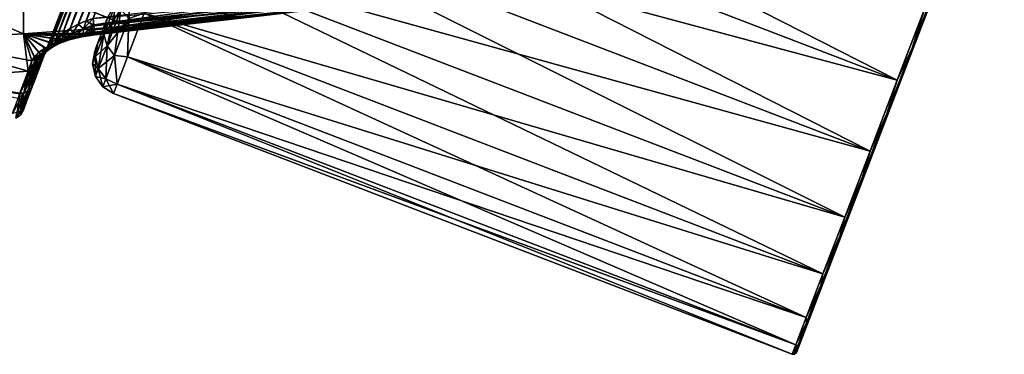
# Model space of a CAD drawing. Units: millimetres. Extents: x -36 to 108, y -2 to 132.
# Drawn here: x 78 to 108, y 64 to 75 of the extents above; entities that cross this region are included whole.
import ezdxf

# ---------------------------------------------------------------- set-up
doc = ezdxf.new("R2010")
doc.units = ezdxf.units.MM
doc.header["$LTSCALE"] = 33.374815
for name, color, linetype in [('10', 7, 'CONTINUOUS'), ('11', 7, 'CONTINUOUS'), ('12', 7, 'CONTINUOUS'), ('15', 7, 'CONTINUOUS'), ('22', 7, 'CONTINUOUS'), ('28', 7, 'CONTINUOUS'), ('33', 7, 'CONTINUOUS'), ('40', 7, 'CONTINUOUS'), ('42', 7, 'CONTINUOUS'), ('46', 7, 'CONTINUOUS'), ('51', 7, 'CONTINUOUS'), ('53', 7, 'CONTINUOUS'), ('54', 7, 'CONTINUOUS'), ('55', 7, 'CONTINUOUS'), ('6', 7, 'CONTINUOUS'), ('7', 7, 'CONTINUOUS'), ('8', 7, 'CONTINUOUS'), ('9', 7, 'CONTINUOUS')]:
    doc.layers.add(name, color=color, linetype=linetype)

msp = doc.modelspace()

# ---------------------------------------------------------------- linework, layer by layer
at = {"layer": '10', "linetype": 'Continuous'}
for points in [[(101.398, 64.499), (101.507, 64.783, -2.31), (107.777, 81.117), (101.398, 64.499)], [(101.398, 64.499), (107.777, 81.117), (107.667, 80.832, 2.31), (101.398, 64.499)], [(101.507, 64.783, -2.31), (107.748, 81.043, -1.177), (107.777, 81.117), (101.507, 64.783, -2.31)], [(101.507, 64.783, -2.31), (107.666, 80.83, -2.318), (107.748, 81.043, -1.177), (101.507, 64.783, -2.31)], [(101.398, 64.499), (107.667, 80.832, 2.31), (101.426, 64.572, 1.177), (101.398, 64.499)], [(107.667, 80.832, 2.31), (101.508, 64.786, 2.318), (101.426, 64.572, 1.177), (107.667, 80.832, 2.31)], [(101.507, 64.783, -2.31), (101.826, 65.616, -4.457), (107.666, 80.83, -2.318), (101.507, 64.783, -2.31)], [(107.667, 80.832, 2.31), (107.348, 79.999, 4.457), (101.508, 64.786, 2.318), (107.667, 80.832, 2.31)], [(101.826, 65.616, -4.457), (107.529, 80.473, -3.433), (107.666, 80.83, -2.318), (101.826, 65.616, -4.457)], [(101.826, 65.616, -4.457), (107.342, 79.985, -4.483), (107.529, 80.473, -3.433), (101.826, 65.616, -4.457)], [(107.348, 79.999, 4.457), (101.645, 65.143, 3.433), (101.508, 64.786, 2.318), (107.348, 79.999, 4.457)], [(107.348, 79.999, 4.457), (101.832, 65.63, 4.483), (101.645, 65.143, 3.433), (107.348, 79.999, 4.457)], [(101.826, 65.616, -4.457), (102.332, 66.933, -6.294), (107.342, 79.985, -4.483), (101.826, 65.616, -4.457)], [(107.348, 79.999, 4.457), (106.842, 78.682, 6.294), (101.832, 65.63, 4.483), (107.348, 79.999, 4.457)], [(102.332, 66.933, -6.294), (107.105, 79.368, -5.46), (107.342, 79.985, -4.483), (102.332, 66.933, -6.294)], [(102.332, 66.933, -6.294), (106.829, 78.647, -6.331), (107.105, 79.368, -5.46), (102.332, 66.933, -6.294)], [(106.842, 78.682, 6.294), (102.069, 66.247, 5.46), (101.832, 65.63, 4.483), (106.842, 78.682, 6.294)], [(106.842, 78.682, 6.294), (102.345, 66.968, 6.331), (102.069, 66.247, 5.46), (106.842, 78.682, 6.294)], [(102.332, 66.933, -6.294), (102.987, 68.639, -7.698), (106.829, 78.647, -6.331), (102.332, 66.933, -6.294)], [(106.842, 78.682, 6.294), (106.187, 76.977, 7.698), (102.345, 66.968, 6.331), (106.842, 78.682, 6.294)], [(102.987, 68.639, -7.698), (106.167, 76.924, -7.731), (106.829, 78.647, -6.331), (102.987, 68.639, -7.698)], [(106.187, 76.977, 7.698), (103.007, 68.692, 7.731), (102.345, 66.968, 6.331), (106.187, 76.977, 7.698)], [(102.987, 68.639, -7.698), (103.753, 70.635, -8.59), (106.167, 76.924, -7.731), (102.987, 68.639, -7.698)], [(106.187, 76.977, 7.698), (105.421, 74.98, 8.59), (103.007, 68.692, 7.731), (106.187, 76.977, 7.698)], [(103.753, 70.635, -8.59), (105.398, 74.921, -8.607), (106.167, 76.924, -7.731), (103.753, 70.635, -8.59)], [(105.421, 74.98, 8.59), (103.776, 70.694, 8.607), (103.007, 68.692, 7.731), (105.421, 74.98, 8.59)], [(103.753, 70.635, -8.59), (104.576, 72.778, -8.899), (105.398, 74.921, -8.607), (103.753, 70.635, -8.59)], [(105.421, 74.98, 8.59), (104.598, 72.837, 8.899), (103.776, 70.694, 8.607), (105.421, 74.98, 8.59)]]:
    msp.add_3dface(points, dxfattribs=at)
at = {"layer": '11', "linetype": 'Continuous'}
for points in [[(80.152, 74.237, 3.896), (80.679, 75.004, 5.774), (80.564, 75.308, 5.559), (80.152, 74.237, 3.896)], [(80.152, 74.237, 3.896), (80.564, 75.308, 5.559), (80.261, 74.733, 4.014), (80.152, 74.237, 3.896)], [(80.252, 73.891, 4.047), (80.679, 75.004, 5.774), (80.152, 74.237, 3.896), (80.252, 73.891, 4.047)], [(80.252, 73.891, 4.047), (80.924, 74.736, 5.918), (80.679, 75.004, 5.774), (80.252, 73.891, 4.047)], [(79.973, 73.983, 2.083), (80.152, 74.237, 3.896), (80.261, 74.733, 4.014), (79.973, 73.983, 2.083)], [(80.486, 73.595, 4.147), (80.924, 74.736, 5.918), (80.252, 73.891, 4.047), (80.486, 73.595, 4.147)], [(80.486, 73.595, 4.147), (80.882, 73.559, 4.5), (80.924, 74.736, 5.918), (80.486, 73.595, 4.147)], [(80.882, 73.559, 4.5), (81.394, 74.894, 6.364), (80.924, 74.736, 5.918), (80.882, 73.559, 4.5)], [(79.896, 73.568, 2.006), (80.252, 73.891, 4.047), (80.152, 74.237, 3.896), (79.896, 73.568, 2.006)], [(79.896, 73.568, 2.006), (80.152, 74.237, 3.896), (79.973, 73.983, 2.083), (79.896, 73.568, 2.006)], [(79.874, 73.725), (79.808, 73.34), (79.896, 73.568, 2.006), (79.874, 73.725)], [(79.874, 73.725), (79.896, 73.568, 2.006), (79.899, 73.79, 1.052), (79.874, 73.725)], [(79.899, 73.79, 1.052), (79.896, 73.568, 2.006), (79.973, 73.983, 2.083), (79.899, 73.79, 1.052)], [(79.985, 73.196, 2.084), (80.252, 73.891, 4.047), (79.896, 73.568, 2.006), (79.985, 73.196, 2.084)], [(79.985, 73.196, 2.084), (80.486, 73.595, 4.147), (80.252, 73.891, 4.047), (79.985, 73.196, 2.084)], [(79.808, 73.34), (79.985, 73.196, 2.084), (79.896, 73.568, 2.006), (79.808, 73.34)], [(80.213, 72.883, 2.136), (80.486, 73.595, 4.147), (79.985, 73.196, 2.084), (80.213, 72.883, 2.136)], [(80.213, 72.883, 2.136), (80.559, 72.719, 2.329), (80.486, 73.595, 4.147), (80.213, 72.883, 2.136)], [(80.559, 72.719, 2.329), (80.882, 73.559, 4.5), (80.486, 73.595, 4.147), (80.559, 72.719, 2.329)], [(79.808, 73.34), (79.895, 72.959), (79.985, 73.196, 2.084), (79.808, 73.34)], [(79.895, 72.959), (80.213, 72.883, 2.136), (79.985, 73.196, 2.084), (79.895, 72.959)], [(79.895, 72.959), (80.12, 72.641), (80.213, 72.883, 2.136), (79.895, 72.959)], [(80.12, 72.641), (80.559, 72.719, 2.329), (80.213, 72.883, 2.136), (80.12, 72.641)], [(80.12, 72.641), (80.45, 72.433), (80.559, 72.719, 2.329), (80.12, 72.641)]]:
    msp.add_3dface(points, dxfattribs=at)
at = {"layer": '12', "linetype": 'Continuous'}
for points in [[(104.494, 72.844, 9), (83.675, 80.835, 9), (82.84, 78.66, 8.693), (104.494, 72.844, 9)], [(104.494, 72.844, 9), (105.329, 75.018, 8.693), (83.675, 80.835, 9), (104.494, 72.844, 9)], [(103.659, 70.669, 8.693), (82.84, 78.66, 8.693), (82.062, 76.634, 7.794), (103.659, 70.669, 8.693)], [(103.659, 70.669, 8.693), (104.494, 72.844, 9), (82.84, 78.66, 8.693), (103.659, 70.669, 8.693)], [(102.881, 68.642, 7.794), (82.062, 76.634, 7.794), (81.394, 74.894, 6.364), (102.881, 68.642, 7.794)], [(102.881, 68.642, 7.794), (103.659, 70.669, 8.693), (82.062, 76.634, 7.794), (102.881, 68.642, 7.794)], [(102.213, 66.902, 6.364), (81.394, 74.894, 6.364), (80.882, 73.559, 4.5), (102.213, 66.902, 6.364)], [(102.213, 66.902, 6.364), (102.881, 68.642, 7.794), (81.394, 74.894, 6.364), (102.213, 66.902, 6.364)], [(101.701, 65.567, 4.5), (80.882, 73.559, 4.5), (80.559, 72.719, 2.329), (101.701, 65.567, 4.5)], [(101.701, 65.567, 4.5), (102.213, 66.902, 6.364), (80.882, 73.559, 4.5), (101.701, 65.567, 4.5)], [(80.45, 72.433), (101.378, 64.728, 2.329), (80.559, 72.719, 2.329), (80.45, 72.433)], [(101.378, 64.728, 2.329), (101.701, 65.567, 4.5), (80.559, 72.719, 2.329), (101.378, 64.728, 2.329)], [(80.45, 72.433), (101.268, 64.441), (101.378, 64.728, 2.329), (80.45, 72.433)]]:
    msp.add_3dface(points, dxfattribs=at)
at = {"layer": '15', "linetype": 'Continuous'}
for points in [[(79.611, 74.659, 9.983), (79.526, 74.412, 10.04), (79.371, 74.558, 9.93), (79.611, 74.659, 9.983)], [(79.849, 74.542, 10.038), (79.526, 74.412, 10.04), (79.832, 74.731, 10), (79.849, 74.542, 10.038)], [(79.832, 74.731, 10), (79.526, 74.412, 10.04), (79.611, 74.659, 9.983), (79.832, 74.731, 10)], [(79.126, 74.429, 9.835), (78.9, 74.128, 9.81), (78.893, 74.278, 9.7), (79.126, 74.429, 9.835)], [(79.202, 74.283, 9.957), (78.9, 74.128, 9.81), (79.126, 74.429, 9.835), (79.202, 74.283, 9.957)], [(79.371, 74.558, 9.93), (79.202, 74.283, 9.957), (79.126, 74.429, 9.835), (79.371, 74.558, 9.93)], [(79.202, 74.283, 9.957), (79.526, 74.412, 10.04), (79.167, 74.136, 10.126), (79.202, 74.283, 9.957)], [(79.167, 74.136, 10.126), (79.526, 74.412, 10.04), (79.518, 74.241, 10.219), (79.167, 74.136, 10.126)], [(79.526, 74.412, 10.04), (79.202, 74.283, 9.957), (79.371, 74.558, 9.93), (79.526, 74.412, 10.04)], [(79.518, 74.241, 10.219), (79.87, 74.31, 10.233), (79.476, 74.174, 10.453), (79.518, 74.241, 10.219)], [(79.476, 74.174, 10.453), (79.87, 74.31, 10.233), (79.874, 74.274, 10.302), (79.476, 74.174, 10.453)], [(79.526, 74.412, 10.04), (79.853, 74.505, 10.054), (79.518, 74.241, 10.219), (79.526, 74.412, 10.04)], [(79.518, 74.241, 10.219), (79.853, 74.505, 10.054), (79.864, 74.384, 10.141), (79.518, 74.241, 10.219)], [(79.87, 74.31, 10.233), (79.518, 74.241, 10.219), (79.864, 74.384, 10.141), (79.87, 74.31, 10.233)], [(79.853, 74.505, 10.054), (79.526, 74.412, 10.04), (79.849, 74.542, 10.038), (79.853, 74.505, 10.054)], [(78.559, 73.847, 9.731), (78.841, 74.002, 9.96), (78.439, 73.791, 9.86), (78.559, 73.847, 9.731)], [(78.439, 73.791, 9.86), (78.841, 74.002, 9.96), (78.737, 73.944, 10.128), (78.439, 73.791, 9.86)], [(78.692, 74.119, 9.535), (78.638, 73.957, 9.607), (78.537, 73.966, 9.355), (78.692, 74.119, 9.535)], [(78.638, 73.957, 9.607), (78.9, 74.128, 9.81), (78.559, 73.847, 9.731), (78.638, 73.957, 9.607)], [(78.559, 73.847, 9.731), (78.9, 74.128, 9.81), (78.841, 74.002, 9.96), (78.559, 73.847, 9.731)], [(78.605, 73.956, 10.263), (78.737, 73.944, 10.128), (78.898, 74.073, 10.459), (78.605, 73.956, 10.263)], [(78.9, 74.128, 9.81), (78.638, 73.957, 9.607), (78.893, 74.278, 9.7), (78.9, 74.128, 9.81)], [(78.893, 74.278, 9.7), (78.638, 73.957, 9.607), (78.692, 74.119, 9.535), (78.893, 74.278, 9.7)], [(78.841, 74.002, 9.96), (79.167, 74.136, 10.126), (78.737, 73.944, 10.128), (78.841, 74.002, 9.96)], [(78.737, 73.944, 10.128), (79.167, 74.136, 10.126), (79.088, 74.075, 10.329), (78.737, 73.944, 10.128)], [(78.737, 73.944, 10.128), (79.088, 74.075, 10.329), (78.898, 74.073, 10.459), (78.737, 73.944, 10.128)], [(78.9, 74.128, 9.81), (79.202, 74.283, 9.957), (78.841, 74.002, 9.96), (78.9, 74.128, 9.81)], [(78.841, 74.002, 9.96), (79.202, 74.283, 9.957), (79.167, 74.136, 10.126), (78.841, 74.002, 9.96)], [(78.898, 74.073, 10.459), (79.088, 74.075, 10.329), (79.217, 74.169, 10.602), (78.898, 74.073, 10.459)], [(79.167, 74.136, 10.126), (79.518, 74.241, 10.219), (79.088, 74.075, 10.329), (79.167, 74.136, 10.126)], [(79.088, 74.075, 10.329), (79.518, 74.241, 10.219), (79.476, 74.174, 10.453), (79.088, 74.075, 10.329)], [(79.088, 74.075, 10.329), (79.476, 74.174, 10.453), (79.217, 74.169, 10.602), (79.088, 74.075, 10.329)], [(79.217, 74.169, 10.602), (79.476, 74.174, 10.453), (79.546, 74.239, 10.688), (79.217, 74.169, 10.602)], [(79.877, 74.233, 10.5), (79.476, 74.174, 10.453), (79.874, 74.274, 10.302), (79.877, 74.233, 10.5)], [(79.476, 74.174, 10.453), (79.877, 74.233, 10.5), (79.546, 74.239, 10.688), (79.476, 74.174, 10.453)], [(79.873, 74.282, 10.716), (79.546, 74.239, 10.688), (79.876, 74.245, 10.61), (79.873, 74.282, 10.716)], [(79.876, 74.245, 10.61), (79.546, 74.239, 10.688), (79.877, 74.233, 10.5), (79.876, 74.245, 10.61)], [(78.157, 73.69, 9.759), (78.439, 73.791, 9.86), (78.354, 73.826, 10.026), (78.157, 73.69, 9.759)], [(78.212, 73.624, 9.532), (78.439, 73.791, 9.86), (78.157, 73.69, 9.759), (78.212, 73.624, 9.532)], [(78.276, 73.568, 9.076), (78.433, 73.778, 9.353), (78.207, 73.511, 9.111), (78.276, 73.568, 9.076)], [(78.207, 73.511, 9.111), (78.433, 73.778, 9.353), (78.339, 73.68, 9.444), (78.207, 73.511, 9.111)], [(78.339, 73.68, 9.444), (78.559, 73.847, 9.731), (78.212, 73.624, 9.532), (78.339, 73.68, 9.444)], [(78.212, 73.624, 9.532), (78.559, 73.847, 9.731), (78.439, 73.791, 9.86), (78.212, 73.624, 9.532)], [(78.305, 73.601, 9.058), (78.433, 73.778, 9.353), (78.276, 73.568, 9.076), (78.305, 73.601, 9.058)], [(78.305, 73.601, 9.058), (78.37, 73.713, 9), (78.432, 73.83, 9.174), (78.305, 73.601, 9.058)], [(78.433, 73.778, 9.353), (78.305, 73.601, 9.058), (78.432, 73.83, 9.174), (78.433, 73.778, 9.353)], [(78.433, 73.778, 9.353), (78.638, 73.957, 9.607), (78.339, 73.68, 9.444), (78.433, 73.778, 9.353)], [(78.339, 73.68, 9.444), (78.638, 73.957, 9.607), (78.559, 73.847, 9.731), (78.339, 73.68, 9.444)], [(78.354, 73.826, 10.026), (78.737, 73.944, 10.128), (78.605, 73.956, 10.263), (78.354, 73.826, 10.026)], [(78.439, 73.791, 9.86), (78.737, 73.944, 10.128), (78.354, 73.826, 10.026), (78.439, 73.791, 9.86)], [(78.537, 73.966, 9.355), (78.433, 73.778, 9.353), (78.432, 73.83, 9.174), (78.537, 73.966, 9.355)], [(78.638, 73.957, 9.607), (78.433, 73.778, 9.353), (78.537, 73.966, 9.355), (78.638, 73.957, 9.607)], [(78.082, 73.453, 9.156), (78.212, 73.624, 9.532), (77.945, 73.431, 9.187), (78.082, 73.453, 9.156)], [(77.945, 73.431, 9.187), (78.212, 73.624, 9.532), (78.02, 73.556, 9.475), (77.945, 73.431, 9.187)], [(78.02, 73.556, 9.475), (78.212, 73.624, 9.532), (78.157, 73.69, 9.759), (78.02, 73.556, 9.475)], [(78.129, 73.47, 9.141), (78.339, 73.68, 9.444), (78.082, 73.453, 9.156), (78.129, 73.47, 9.141)], [(78.082, 73.453, 9.156), (78.339, 73.68, 9.444), (78.212, 73.624, 9.532), (78.082, 73.453, 9.156)], [(78.207, 73.511, 9.111), (78.339, 73.68, 9.444), (78.129, 73.47, 9.141), (78.207, 73.511, 9.111)]]:
    msp.add_3dface(points, dxfattribs=at)
at = {"layer": '22', "linetype": 'Continuous'}
for points in [[(79.849, 74.542, 10.038), (79.832, 74.731, 10), (86.914, 75.365, 10.032), (79.849, 74.542, 10.038)], [(86.939, 75.197, 10.139), (79.849, 74.542, 10.038), (86.914, 75.365, 10.032), (86.939, 75.197, 10.139)], [(79.853, 74.505, 10.054), (79.849, 74.542, 10.038), (86.939, 75.197, 10.139), (79.853, 74.505, 10.054)], [(79.864, 74.384, 10.141), (79.853, 74.505, 10.054), (86.939, 75.197, 10.139), (79.864, 74.384, 10.141)], [(79.87, 74.31, 10.233), (79.864, 74.384, 10.141), (86.939, 75.197, 10.139), (79.87, 74.31, 10.233)], [(86.955, 75.081, 10.312), (79.87, 74.31, 10.233), (86.939, 75.197, 10.139), (86.955, 75.081, 10.312)], [(79.874, 74.274, 10.302), (79.87, 74.31, 10.233), (86.955, 75.081, 10.312), (79.874, 74.274, 10.302)], [(79.877, 74.233, 10.5), (79.874, 74.274, 10.302), (86.955, 75.081, 10.312), (79.877, 74.233, 10.5)], [(84.723, 74.786, 10.696), (79.876, 74.245, 10.61), (86.991, 75.084, 10.684), (84.723, 74.786, 10.696)], [(86.991, 75.084, 10.684), (79.876, 74.245, 10.61), (86.961, 75.044, 10.509), (86.991, 75.084, 10.684)], [(79.876, 74.245, 10.61), (79.877, 74.233, 10.5), (86.961, 75.044, 10.509), (79.876, 74.245, 10.61)], [(86.961, 75.044, 10.509), (79.877, 74.233, 10.5), (86.955, 75.081, 10.312), (86.961, 75.044, 10.509)], [(82.352, 74.52, 10.707), (79.876, 74.245, 10.61), (84.723, 74.786, 10.696), (82.352, 74.52, 10.707)], [(79.873, 74.282, 10.716), (79.876, 74.245, 10.61), (82.352, 74.52, 10.707), (79.873, 74.282, 10.716)]]:
    msp.add_3dface(points, dxfattribs=at)
at = {"layer": '28', "linetype": 'Continuous'}
for points in [[(78.37, 73.713, -9), (78.432, 73.83, -9.174), (81.434, 81.695, -9), (78.37, 73.713, -9)], [(78.432, 73.83, -9.174), (78.537, 73.966, -9.355), (81.434, 81.695, -9), (78.432, 73.83, -9.174)], [(81.434, 81.695, -9), (78.537, 73.966, -9.355), (81.505, 81.668, -9.383), (81.434, 81.695, -9)], [(78.537, 73.966, -9.355), (78.692, 74.119, -9.535), (81.505, 81.668, -9.383), (78.537, 73.966, -9.355)], [(78.692, 74.119, -9.535), (78.893, 74.278, -9.7), (81.505, 81.668, -9.383), (78.692, 74.119, -9.535)], [(81.505, 81.668, -9.383), (78.893, 74.278, -9.7), (81.708, 81.59, -9.707), (81.505, 81.668, -9.383)], [(78.893, 74.278, -9.7), (79.126, 74.428, -9.835), (81.708, 81.59, -9.707), (78.893, 74.278, -9.7)], [(81.708, 81.59, -9.707), (79.126, 74.428, -9.835), (82.011, 81.474, -9.924), (81.708, 81.59, -9.707)], [(79.126, 74.428, -9.835), (79.371, 74.558, -9.93), (82.011, 81.474, -9.924), (79.126, 74.428, -9.835)], [(79.371, 74.558, -9.93), (79.611, 74.659, -9.983), (82.011, 81.474, -9.924), (79.371, 74.558, -9.93)], [(79.611, 74.659, -9.983), (79.832, 74.731, -10), (82.011, 81.474, -9.924), (79.611, 74.659, -9.983)]]:
    msp.add_3dface(points, dxfattribs=at)
at = {"layer": '33', "linetype": 'Continuous'}
for points in [[(77.926, 72.609, -6.144), (78.37, 73.713, -9), (77.997, 72.74, -6.165), (77.926, 72.609, -6.144)], [(78.37, 73.713, -9), (77.926, 72.609, -6.144), (78.306, 73.601, -9.058), (78.37, 73.713, -9)], [(77.705, 72.449, -6.209), (77.574, 72.421, -6.231), (78.081, 73.452, -9.156), (77.705, 72.449, -6.209)], [(78.081, 73.452, -9.156), (77.574, 72.421, -6.231), (77.582, 72.444, -6.317), (78.081, 73.452, -9.156)], [(77.831, 73.123, -8.416), (78.081, 73.452, -9.156), (77.582, 72.444, -6.317), (77.831, 73.123, -8.416)], [(77.828, 72.513, -6.18), (77.705, 72.449, -6.209), (78.207, 73.511, -9.111), (77.828, 72.513, -6.18)], [(78.207, 73.511, -9.111), (77.705, 72.449, -6.209), (78.129, 73.469, -9.141), (78.207, 73.511, -9.111)], [(78.129, 73.469, -9.141), (77.705, 72.449, -6.209), (78.081, 73.452, -9.156), (78.129, 73.469, -9.141)], [(77.926, 72.609, -6.144), (77.828, 72.513, -6.18), (78.276, 73.568, -9.076), (77.926, 72.609, -6.144)], [(78.276, 73.568, -9.076), (77.828, 72.513, -6.18), (78.207, 73.511, -9.111), (78.276, 73.568, -9.076)], [(77.945, 73.431, -9.187), (78.081, 73.452, -9.156), (77.831, 73.123, -8.416), (77.945, 73.431, -9.187)], [(78.306, 73.601, -9.058), (77.926, 72.609, -6.144), (78.276, 73.568, -9.076), (78.306, 73.601, -9.058)], [(77.602, 71.917, -3.115), (77.482, 71.849, -3.13), (77.828, 72.513, -6.18), (77.602, 71.917, -3.115)], [(77.828, 72.513, -6.18), (77.482, 71.849, -3.13), (77.705, 72.449, -6.209), (77.828, 72.513, -6.18)], [(77.699, 72.015, -3.098), (77.602, 71.917, -3.115), (77.926, 72.609, -6.144), (77.699, 72.015, -3.098)], [(77.926, 72.609, -6.144), (77.602, 71.917, -3.115), (77.828, 72.513, -6.18), (77.926, 72.609, -6.144)], [(77.766, 72.14, -3.145), (77.699, 72.015, -3.098), (77.99, 72.724, -6.106), (77.766, 72.14, -3.145)], [(77.99, 72.724, -6.106), (77.699, 72.015, -3.098), (77.926, 72.609, -6.144), (77.99, 72.724, -6.106)], [(77.99, 72.724, -6.106), (77.926, 72.609, -6.144), (77.997, 72.74, -6.165), (77.99, 72.724, -6.106)], [(77.482, 71.849, -3.13), (77.352, 71.817, -3.142), (77.705, 72.449, -6.209), (77.482, 71.849, -3.13)], [(77.705, 72.449, -6.209), (77.352, 71.817, -3.142), (77.356, 71.829, -3.235), (77.705, 72.449, -6.209)], [(77.523, 72.283, -5.688), (77.705, 72.449, -6.209), (77.356, 71.829, -3.235), (77.523, 72.283, -5.688)], [(77.574, 72.421, -6.231), (77.705, 72.449, -6.209), (77.523, 72.283, -5.688), (77.574, 72.421, -6.231)], [(77.482, 71.849, -3.13), (77.602, 71.917, -3.115), (77.452, 71.673, 0), (77.482, 71.849, -3.13)], [(77.452, 71.673, 0), (77.602, 71.917, -3.115), (77.594, 71.783, 0), (77.452, 71.673, 0)], [(77.763, 72.132, -3.082), (77.689, 71.938), (77.594, 71.783, 0), (77.763, 72.132, -3.082)], [(77.699, 72.015, -3.098), (77.763, 72.132, -3.082), (77.594, 71.783, 0), (77.699, 72.015, -3.098)], [(77.602, 71.917, -3.115), (77.699, 72.015, -3.098), (77.594, 71.783, 0), (77.602, 71.917, -3.115)], [(77.763, 72.132, -3.082), (77.699, 72.015, -3.098), (77.766, 72.14, -3.145), (77.763, 72.132, -3.082)]]:
    msp.add_3dface(points, dxfattribs=at)
at = {"layer": '40', "linetype": 'Continuous'}
for points in [[(77.693, 75.808, -13.621), (80.974, 75.959, -13.516), (80.916, 74.497, -10.961), (77.693, 75.808, -13.621)], [(80.916, 74.497, -10.961), (80.974, 75.959, -13.516), (84.116, 74.787, -10.864), (80.916, 74.497, -10.961)], [(74.389, 75.683, -13.722), (77.693, 75.808, -13.621), (77.688, 74.267, -11.054), (74.389, 75.683, -13.722)], [(74.437, 74.086, -11.142), (74.389, 75.683, -13.722), (77.688, 74.267, -11.054), (74.437, 74.086, -11.142)], [(77.688, 74.267, -11.054), (77.693, 75.808, -13.621), (80.916, 74.497, -10.961), (77.688, 74.267, -11.054)], [(80.916, 74.497, -10.961), (84.116, 74.787, -10.864), (82.535, 74.539, -10.706), (80.916, 74.497, -10.961)], [(82.535, 74.539, -10.706), (84.116, 74.787, -10.864), (85.072, 74.829, -10.694), (82.535, 74.539, -10.706)], [(77.688, 74.267, -11.054), (80.916, 74.497, -10.961), (79.555, 74.241, -10.69), (77.688, 74.267, -11.054)], [(79.555, 74.241, -10.69), (80.916, 74.497, -10.961), (79.873, 74.282, -10.716), (79.555, 74.241, -10.69)], [(79.873, 74.282, -10.716), (80.916, 74.497, -10.961), (82.535, 74.539, -10.706), (79.873, 74.282, -10.716)], [(77.831, 73.123, -8.416), (74.437, 74.086, -11.142), (77.688, 74.267, -11.054), (77.831, 73.123, -8.416)], [(74.437, 74.086, -11.142), (77.831, 73.123, -8.416), (74.631, 72.88, -8.475), (74.437, 74.086, -11.142)], [(77.945, 73.431, -9.187), (77.831, 73.123, -8.416), (77.688, 74.267, -11.054), (77.945, 73.431, -9.187)], [(77.945, 73.431, -9.187), (77.688, 74.267, -11.054), (78.023, 73.56, -9.483), (77.945, 73.431, -9.187)], [(78.023, 73.56, -9.483), (77.688, 74.267, -11.054), (78.165, 73.696, -9.771), (78.023, 73.56, -9.483)], [(78.165, 73.696, -9.771), (77.688, 74.267, -11.054), (78.366, 73.833, -10.039), (78.165, 73.696, -9.771)], [(78.366, 73.833, -10.039), (77.688, 74.267, -11.054), (78.62, 73.963, -10.275), (78.366, 73.833, -10.039)], [(78.62, 73.963, -10.275), (77.688, 74.267, -11.054), (78.914, 74.078, -10.467), (78.62, 73.963, -10.275)], [(78.914, 74.078, -10.467), (77.688, 74.267, -11.054), (79.231, 74.172, -10.607), (78.914, 74.078, -10.467)], [(79.231, 74.172, -10.607), (77.688, 74.267, -11.054), (79.555, 74.241, -10.69), (79.231, 74.172, -10.607)], [(77.831, 73.123, -8.416), (77.582, 72.444, -6.317), (74.631, 72.88, -8.475), (77.831, 73.123, -8.416)], [(77.582, 72.444, -6.317), (77.523, 72.283, -5.688), (74.631, 72.88, -8.475), (77.582, 72.444, -6.317)], [(77.574, 72.421, -6.231), (77.523, 72.283, -5.688), (77.582, 72.444, -6.317), (77.574, 72.421, -6.231)]]:
    msp.add_3dface(points, dxfattribs=at)
at = {"layer": '42', "linetype": 'Continuous'}
for points in [[(78.37, 73.713, 9), (78.37, 73.713, -9), (81.434, 81.695, -9), (78.37, 73.713, 9)], [(78.37, 73.713, 9), (81.434, 81.695, -9), (81.434, 81.695, 9), (78.37, 73.713, 9)], [(78.37, 73.713, -9), (78.37, 73.713, 9), (77.997, 72.739, 6.165), (78.37, 73.713, -9)], [(77.997, 72.74, -6.165), (78.37, 73.713, -9), (77.997, 72.739, 6.165), (77.997, 72.74, -6.165)], [(77.766, 72.14, -3.145), (77.99, 72.724, -6.106), (77.766, 72.14, 3.145), (77.766, 72.14, -3.145)], [(77.766, 72.14, 3.145), (77.99, 72.724, -6.106), (77.99, 72.724, 6.106), (77.766, 72.14, 3.145)], [(77.99, 72.724, -6.106), (77.997, 72.74, -6.165), (77.99, 72.724, 6.106), (77.99, 72.724, -6.106)], [(77.99, 72.724, 6.106), (77.997, 72.74, -6.165), (77.997, 72.739, 6.165), (77.99, 72.724, 6.106)], [(77.689, 71.938), (77.763, 72.132, -3.082), (77.763, 72.132, 3.082), (77.689, 71.938)], [(77.763, 72.132, -3.082), (77.766, 72.14, -3.145), (77.763, 72.132, 3.082), (77.763, 72.132, -3.082)], [(77.763, 72.132, 3.082), (77.766, 72.14, -3.145), (77.766, 72.14, 3.145), (77.763, 72.132, 3.082)]]:
    msp.add_3dface(points, dxfattribs=at)
at = {"layer": '46', "linetype": 'Continuous'}
for points in [[(77.689, 75.807, 13.621), (80.917, 74.497, 10.961), (80.97, 75.959, 13.516), (77.689, 75.807, 13.621)], [(80.917, 74.497, 10.961), (84.117, 74.787, 10.864), (80.97, 75.959, 13.516), (80.917, 74.497, 10.961)], [(74.385, 75.682, 13.722), (77.689, 74.267, 11.054), (77.689, 75.807, 13.621), (74.385, 75.682, 13.722)], [(74.438, 74.086, 11.142), (77.689, 74.267, 11.054), (74.385, 75.682, 13.722), (74.438, 74.086, 11.142)], [(77.689, 74.267, 11.054), (80.917, 74.497, 10.961), (77.689, 75.807, 13.621), (77.689, 74.267, 11.054)], [(80.917, 74.497, 10.961), (82.352, 74.52, 10.707), (84.117, 74.787, 10.864), (80.917, 74.497, 10.961)], [(82.352, 74.52, 10.707), (84.723, 74.786, 10.696), (84.117, 74.787, 10.864), (82.352, 74.52, 10.707)], [(77.689, 74.267, 11.054), (79.873, 74.282, 10.716), (80.917, 74.497, 10.961), (77.689, 74.267, 11.054)], [(79.873, 74.282, 10.716), (82.352, 74.52, 10.707), (80.917, 74.497, 10.961), (79.873, 74.282, 10.716)], [(74.438, 74.086, 11.142), (77.945, 73.431, 9.187), (77.689, 74.267, 11.054), (74.438, 74.086, 11.142)], [(77.831, 73.123, 8.416), (77.945, 73.431, 9.187), (74.438, 74.086, 11.142), (77.831, 73.123, 8.416)], [(74.631, 72.88, 8.475), (77.831, 73.123, 8.416), (74.438, 74.086, 11.142), (74.631, 72.88, 8.475)], [(79.546, 74.239, 10.688), (79.873, 74.282, 10.716), (77.689, 74.267, 11.054), (79.546, 74.239, 10.688)], [(77.945, 73.431, 9.187), (78.02, 73.556, 9.475), (77.689, 74.267, 11.054), (77.945, 73.431, 9.187)], [(78.02, 73.556, 9.475), (78.157, 73.69, 9.759), (77.689, 74.267, 11.054), (78.02, 73.556, 9.475)], [(78.157, 73.69, 9.759), (78.354, 73.826, 10.026), (77.689, 74.267, 11.054), (78.157, 73.69, 9.759)], [(78.354, 73.826, 10.026), (78.605, 73.956, 10.263), (77.689, 74.267, 11.054), (78.354, 73.826, 10.026)], [(78.605, 73.956, 10.263), (78.898, 74.073, 10.459), (77.689, 74.267, 11.054), (78.605, 73.956, 10.263)], [(78.898, 74.073, 10.459), (79.217, 74.169, 10.602), (77.689, 74.267, 11.054), (78.898, 74.073, 10.459)], [(79.217, 74.169, 10.602), (79.546, 74.239, 10.688), (77.689, 74.267, 11.054), (79.217, 74.169, 10.602)], [(77.831, 73.123, 8.416), (74.631, 72.88, 8.475), (77.582, 72.444, 6.317), (77.831, 73.123, 8.416)], [(74.631, 72.88, 8.475), (77.574, 72.421, 6.231), (77.582, 72.444, 6.317), (74.631, 72.88, 8.475)]]:
    msp.add_3dface(points, dxfattribs=at)
at = {"layer": '51', "linetype": 'Continuous'}
for points in [[(79.611, 74.659, -9.983), (79.371, 74.558, -9.93), (79.526, 74.412, -10.04), (79.611, 74.659, -9.983)], [(79.853, 74.505, -10.055), (79.611, 74.659, -9.983), (79.526, 74.412, -10.04), (79.853, 74.505, -10.055)], [(79.832, 74.731, -10), (79.611, 74.659, -9.983), (79.849, 74.542, -10.037), (79.832, 74.731, -10)], [(79.849, 74.542, -10.037), (79.611, 74.659, -9.983), (79.853, 74.505, -10.055), (79.849, 74.542, -10.037)], [(79.126, 74.428, -9.835), (78.893, 74.278, -9.7), (78.9, 74.128, -9.81), (79.126, 74.428, -9.835)], [(79.202, 74.282, -9.957), (79.126, 74.428, -9.835), (78.9, 74.128, -9.81), (79.202, 74.282, -9.957)], [(79.371, 74.558, -9.93), (79.126, 74.428, -9.835), (79.202, 74.282, -9.957), (79.371, 74.558, -9.93)], [(79.526, 74.412, -10.04), (79.371, 74.558, -9.93), (79.202, 74.282, -9.957), (79.526, 74.412, -10.04)], [(79.526, 74.412, -10.04), (79.202, 74.282, -9.957), (79.518, 74.241, -10.219), (79.526, 74.412, -10.04)], [(79.87, 74.31, -10.233), (79.526, 74.412, -10.04), (79.518, 74.241, -10.219), (79.87, 74.31, -10.233)], [(79.87, 74.31, -10.233), (79.518, 74.241, -10.219), (79.874, 74.274, -10.302), (79.87, 74.31, -10.233)], [(79.853, 74.505, -10.055), (79.526, 74.412, -10.04), (79.864, 74.384, -10.142), (79.853, 74.505, -10.055)], [(79.864, 74.384, -10.142), (79.526, 74.412, -10.04), (79.87, 74.31, -10.233), (79.864, 74.384, -10.142)], [(78.692, 74.119, -9.535), (78.537, 73.966, -9.355), (78.638, 73.957, -9.607), (78.692, 74.119, -9.535)], [(78.841, 74.001, -9.961), (78.638, 73.957, -9.607), (78.558, 73.847, -9.731), (78.841, 74.001, -9.961)], [(78.841, 74.001, -9.961), (78.558, 73.847, -9.731), (78.737, 73.944, -10.128), (78.841, 74.001, -9.961)], [(78.62, 73.963, -10.275), (78.914, 74.078, -10.467), (78.737, 73.944, -10.128), (78.62, 73.963, -10.275)], [(78.9, 74.128, -9.81), (78.692, 74.119, -9.535), (78.638, 73.957, -9.607), (78.9, 74.128, -9.81)], [(78.9, 74.128, -9.81), (78.638, 73.957, -9.607), (78.841, 74.001, -9.961), (78.9, 74.128, -9.81)], [(78.893, 74.278, -9.7), (78.692, 74.119, -9.535), (78.9, 74.128, -9.81), (78.893, 74.278, -9.7)], [(78.914, 74.078, -10.467), (79.088, 74.075, -10.33), (78.737, 73.944, -10.128), (78.914, 74.078, -10.467)], [(79.088, 74.075, -10.33), (78.841, 74.001, -9.961), (78.737, 73.944, -10.128), (79.088, 74.075, -10.33)], [(79.167, 74.136, -10.126), (78.9, 74.128, -9.81), (78.841, 74.001, -9.961), (79.167, 74.136, -10.126)], [(79.167, 74.136, -10.126), (78.841, 74.001, -9.961), (79.088, 74.075, -10.33), (79.167, 74.136, -10.126)], [(79.202, 74.282, -9.957), (78.9, 74.128, -9.81), (79.167, 74.136, -10.126), (79.202, 74.282, -9.957)], [(78.914, 74.078, -10.467), (79.231, 74.172, -10.607), (79.088, 74.075, -10.33), (78.914, 74.078, -10.467)], [(79.231, 74.172, -10.607), (79.476, 74.174, -10.454), (79.088, 74.075, -10.33), (79.231, 74.172, -10.607)], [(79.476, 74.174, -10.454), (79.167, 74.136, -10.126), (79.088, 74.075, -10.33), (79.476, 74.174, -10.454)], [(79.518, 74.241, -10.219), (79.202, 74.282, -9.957), (79.167, 74.136, -10.126), (79.518, 74.241, -10.219)], [(79.518, 74.241, -10.219), (79.167, 74.136, -10.126), (79.476, 74.174, -10.454), (79.518, 74.241, -10.219)], [(79.231, 74.172, -10.607), (79.555, 74.241, -10.69), (79.476, 74.174, -10.454), (79.231, 74.172, -10.607)], [(79.555, 74.241, -10.69), (79.873, 74.282, -10.716), (79.476, 74.174, -10.454), (79.555, 74.241, -10.69)], [(79.476, 74.174, -10.454), (79.873, 74.282, -10.716), (79.876, 74.245, -10.61), (79.476, 74.174, -10.454)], [(79.877, 74.233, -10.5), (79.476, 74.174, -10.454), (79.876, 74.245, -10.61), (79.877, 74.233, -10.5)], [(79.877, 74.233, -10.5), (79.518, 74.241, -10.219), (79.476, 74.174, -10.454), (79.877, 74.233, -10.5)], [(79.874, 74.274, -10.302), (79.518, 74.241, -10.219), (79.877, 74.233, -10.5), (79.874, 74.274, -10.302)], [(78.023, 73.56, -9.483), (78.165, 73.696, -9.771), (78.212, 73.624, -9.532), (78.023, 73.56, -9.483)], [(78.165, 73.696, -9.771), (78.366, 73.833, -10.039), (78.439, 73.791, -9.86), (78.165, 73.696, -9.771)], [(78.165, 73.696, -9.771), (78.439, 73.791, -9.86), (78.212, 73.624, -9.532), (78.165, 73.696, -9.771)], [(78.439, 73.791, -9.86), (78.339, 73.68, -9.445), (78.212, 73.624, -9.532), (78.439, 73.791, -9.86)], [(78.37, 73.713, -9), (78.306, 73.601, -9.058), (78.433, 73.778, -9.353), (78.37, 73.713, -9)], [(78.433, 73.778, -9.353), (78.306, 73.601, -9.058), (78.339, 73.68, -9.445), (78.433, 73.778, -9.353)], [(78.558, 73.847, -9.731), (78.433, 73.778, -9.353), (78.339, 73.68, -9.445), (78.558, 73.847, -9.731)], [(78.558, 73.847, -9.731), (78.339, 73.68, -9.445), (78.439, 73.791, -9.86), (78.558, 73.847, -9.731)], [(78.366, 73.833, -10.039), (78.62, 73.963, -10.275), (78.737, 73.944, -10.128), (78.366, 73.833, -10.039)], [(78.366, 73.833, -10.039), (78.737, 73.944, -10.128), (78.439, 73.791, -9.86), (78.366, 73.833, -10.039)], [(78.432, 73.83, -9.174), (78.37, 73.713, -9), (78.433, 73.778, -9.353), (78.432, 73.83, -9.174)], [(78.537, 73.966, -9.355), (78.432, 73.83, -9.174), (78.433, 73.778, -9.353), (78.537, 73.966, -9.355)], [(78.638, 73.957, -9.607), (78.537, 73.966, -9.355), (78.433, 73.778, -9.353), (78.638, 73.957, -9.607)], [(78.638, 73.957, -9.607), (78.433, 73.778, -9.353), (78.558, 73.847, -9.731), (78.638, 73.957, -9.607)], [(78.737, 73.944, -10.128), (78.558, 73.847, -9.731), (78.439, 73.791, -9.86), (78.737, 73.944, -10.128)], [(78.081, 73.452, -9.156), (77.945, 73.431, -9.187), (78.023, 73.56, -9.483), (78.081, 73.452, -9.156)], [(78.081, 73.452, -9.156), (78.023, 73.56, -9.483), (78.212, 73.624, -9.532), (78.081, 73.452, -9.156)], [(78.129, 73.469, -9.141), (78.081, 73.452, -9.156), (78.212, 73.624, -9.532), (78.129, 73.469, -9.141)], [(78.207, 73.511, -9.111), (78.129, 73.469, -9.141), (78.212, 73.624, -9.532), (78.207, 73.511, -9.111)], [(78.276, 73.568, -9.076), (78.207, 73.511, -9.111), (78.339, 73.68, -9.445), (78.276, 73.568, -9.076)], [(78.339, 73.68, -9.445), (78.207, 73.511, -9.111), (78.212, 73.624, -9.532), (78.339, 73.68, -9.445)], [(78.306, 73.601, -9.058), (78.276, 73.568, -9.076), (78.339, 73.68, -9.445), (78.306, 73.601, -9.058)]]:
    msp.add_3dface(points, dxfattribs=at)
at = {"layer": '53', "linetype": 'Continuous'}
for points in [[(86.918, 75.543, -10), (79.832, 74.731, -10), (79.849, 74.542, -10.037), (86.918, 75.543, -10)], [(86.918, 75.543, -10), (79.849, 74.542, -10.037), (86.914, 75.365, -10.032), (86.918, 75.543, -10)], [(79.849, 74.542, -10.037), (79.853, 74.505, -10.055), (86.914, 75.365, -10.032), (79.849, 74.542, -10.037)], [(79.853, 74.505, -10.055), (79.864, 74.384, -10.142), (86.914, 75.365, -10.032), (79.853, 74.505, -10.055)], [(86.914, 75.365, -10.032), (79.864, 74.384, -10.142), (86.939, 75.197, -10.139), (86.914, 75.365, -10.032)], [(79.864, 74.384, -10.142), (79.87, 74.31, -10.233), (86.939, 75.197, -10.139), (79.864, 74.384, -10.142)], [(79.87, 74.31, -10.233), (79.874, 74.274, -10.302), (86.939, 75.197, -10.139), (79.87, 74.31, -10.233)], [(79.873, 74.282, -10.716), (82.535, 74.539, -10.706), (86.961, 75.044, -10.509), (79.873, 74.282, -10.716)], [(79.876, 74.245, -10.61), (79.873, 74.282, -10.716), (86.961, 75.044, -10.509), (79.876, 74.245, -10.61)], [(86.939, 75.197, -10.139), (79.874, 74.274, -10.302), (86.955, 75.081, -10.312), (86.939, 75.197, -10.139)], [(79.874, 74.274, -10.302), (79.877, 74.233, -10.5), (86.955, 75.081, -10.312), (79.874, 74.274, -10.302)], [(79.877, 74.233, -10.5), (79.876, 74.245, -10.61), (86.961, 75.044, -10.509), (79.877, 74.233, -10.5)], [(86.955, 75.081, -10.312), (79.877, 74.233, -10.5), (86.961, 75.044, -10.509), (86.955, 75.081, -10.312)], [(82.535, 74.539, -10.706), (85.072, 74.829, -10.694), (86.961, 75.044, -10.509), (82.535, 74.539, -10.706)]]:
    msp.add_3dface(points, dxfattribs=at)
at = {"layer": '54', "linetype": 'Continuous'}
for points in [[(78.37, 73.713, 9), (81.434, 81.695, 9), (81.505, 81.668, 9.383), (78.37, 73.713, 9)], [(78.432, 73.83, 9.174), (78.37, 73.713, 9), (81.505, 81.668, 9.383), (78.432, 73.83, 9.174)], [(78.537, 73.966, 9.355), (78.432, 73.83, 9.174), (81.505, 81.668, 9.383), (78.537, 73.966, 9.355)], [(78.692, 74.119, 9.535), (78.537, 73.966, 9.355), (81.505, 81.668, 9.383), (78.692, 74.119, 9.535)], [(81.708, 81.59, 9.707), (78.692, 74.119, 9.535), (81.505, 81.668, 9.383), (81.708, 81.59, 9.707)], [(78.893, 74.278, 9.7), (78.692, 74.119, 9.535), (81.708, 81.59, 9.707), (78.893, 74.278, 9.7)], [(79.126, 74.429, 9.835), (78.893, 74.278, 9.7), (81.708, 81.59, 9.707), (79.126, 74.429, 9.835)], [(82.011, 81.474, 9.924), (79.126, 74.429, 9.835), (81.708, 81.59, 9.707), (82.011, 81.474, 9.924)], [(79.371, 74.558, 9.93), (79.126, 74.429, 9.835), (82.011, 81.474, 9.924), (79.371, 74.558, 9.93)], [(82.368, 81.337, 10), (79.371, 74.558, 9.93), (82.011, 81.474, 9.924), (82.368, 81.337, 10)], [(79.611, 74.659, 9.983), (79.371, 74.558, 9.93), (82.368, 81.337, 10), (79.611, 74.659, 9.983)], [(79.832, 74.731, 10), (79.611, 74.659, 9.983), (82.368, 81.337, 10), (79.832, 74.731, 10)]]:
    msp.add_3dface(points, dxfattribs=at)
at = {"layer": '55', "linetype": 'Continuous'}
for points in [[(78.37, 73.713, 9), (78.305, 73.601, 9.058), (77.997, 72.739, 6.165), (78.37, 73.713, 9)], [(78.082, 73.453, 9.156), (77.945, 73.431, 9.187), (77.705, 72.449, 6.209), (78.082, 73.453, 9.156)], [(78.082, 73.453, 9.156), (77.705, 72.449, 6.209), (77.828, 72.513, 6.18), (78.082, 73.453, 9.156)], [(77.945, 73.431, 9.187), (77.831, 73.123, 8.416), (77.705, 72.449, 6.209), (77.945, 73.431, 9.187)], [(78.207, 73.511, 9.111), (78.129, 73.47, 9.141), (77.828, 72.513, 6.18), (78.207, 73.511, 9.111)], [(78.207, 73.511, 9.111), (77.828, 72.513, 6.18), (77.926, 72.609, 6.144), (78.207, 73.511, 9.111)], [(78.129, 73.47, 9.141), (78.082, 73.453, 9.156), (77.828, 72.513, 6.18), (78.129, 73.47, 9.141)], [(78.305, 73.601, 9.058), (78.276, 73.568, 9.076), (77.926, 72.609, 6.144), (78.305, 73.601, 9.058)], [(77.99, 72.724, 6.106), (78.305, 73.601, 9.058), (77.926, 72.609, 6.144), (77.99, 72.724, 6.106)], [(78.276, 73.568, 9.076), (78.207, 73.511, 9.111), (77.926, 72.609, 6.144), (78.276, 73.568, 9.076)], [(78.305, 73.601, 9.058), (77.99, 72.724, 6.106), (77.997, 72.739, 6.165), (78.305, 73.601, 9.058)], [(77.831, 73.123, 8.416), (77.582, 72.444, 6.317), (77.705, 72.449, 6.209), (77.831, 73.123, 8.416)], [(77.602, 71.917, 3.115), (77.699, 72.015, 3.098), (77.828, 72.513, 6.18), (77.602, 71.917, 3.115)], [(77.705, 72.449, 6.209), (77.602, 71.917, 3.115), (77.828, 72.513, 6.18), (77.705, 72.449, 6.209)], [(77.699, 72.015, 3.098), (77.763, 72.132, 3.082), (77.926, 72.609, 6.144), (77.699, 72.015, 3.098)], [(77.828, 72.513, 6.18), (77.699, 72.015, 3.098), (77.926, 72.609, 6.144), (77.828, 72.513, 6.18)], [(77.763, 72.132, 3.082), (77.766, 72.14, 3.145), (77.926, 72.609, 6.144), (77.763, 72.132, 3.082)], [(77.766, 72.14, 3.145), (77.99, 72.724, 6.106), (77.926, 72.609, 6.144), (77.766, 72.14, 3.145)], [(77.574, 72.421, 6.231), (77.482, 71.849, 3.13), (77.705, 72.449, 6.209), (77.574, 72.421, 6.231)], [(77.482, 71.849, 3.13), (77.602, 71.917, 3.115), (77.705, 72.449, 6.209), (77.482, 71.849, 3.13)], [(77.582, 72.444, 6.317), (77.574, 72.421, 6.231), (77.705, 72.449, 6.209), (77.582, 72.444, 6.317)], [(77.452, 71.673, 0), (77.594, 71.783, 0), (77.602, 71.917, 3.115), (77.452, 71.673, 0)], [(77.482, 71.849, 3.13), (77.452, 71.673, 0), (77.602, 71.917, 3.115), (77.482, 71.849, 3.13)], [(77.594, 71.783, 0), (77.689, 71.938), (77.699, 72.015, 3.098), (77.594, 71.783, 0)], [(77.602, 71.917, 3.115), (77.594, 71.783, 0), (77.699, 72.015, 3.098), (77.602, 71.917, 3.115)], [(77.689, 71.938), (77.763, 72.132, 3.082), (77.699, 72.015, 3.098), (77.689, 71.938)]]:
    msp.add_3dface(points, dxfattribs=at)
at = {"layer": '6', "linetype": 'Continuous'}
for points in [[(105.7, 75.788, -8.388), (104.947, 73.828, -8.905), (105.329, 75.018, -8.693), (105.7, 75.788, -8.388)], [(104.947, 73.828, -8.905), (105.7, 75.788, -8.388), (105.398, 74.921, -8.607), (104.947, 73.828, -8.905)], [(105.329, 75.018, -8.693), (104.947, 73.828, -8.905), (104.494, 72.844, -9), (105.329, 75.018, -8.693)], [(104.576, 72.778, -8.899), (104.947, 73.828, -8.905), (105.398, 74.921, -8.607), (104.576, 72.778, -8.899)], [(104.947, 73.828, -8.905), (104.172, 71.809, -8.905), (104.494, 72.844, -9), (104.947, 73.828, -8.905)], [(104.172, 71.809, -8.905), (104.947, 73.828, -8.905), (104.576, 72.778, -8.899), (104.172, 71.809, -8.905)], [(104.494, 72.844, -9), (104.172, 71.809, -8.905), (103.659, 70.669, -8.693), (104.494, 72.844, -9)], [(103.753, 70.635, -8.59), (104.172, 71.809, -8.905), (104.576, 72.778, -8.899), (103.753, 70.635, -8.59)], [(104.172, 71.809, -8.905), (103.42, 69.848, -8.388), (103.659, 70.669, -8.693), (104.172, 71.809, -8.905)], [(103.42, 69.848, -8.388), (104.172, 71.809, -8.905), (103.753, 70.635, -8.59), (103.42, 69.848, -8.388)], [(103.659, 70.669, -8.693), (103.42, 69.848, -8.388), (102.881, 68.642, -7.794), (103.659, 70.669, -8.693)], [(102.987, 68.639, -7.698), (103.42, 69.848, -8.388), (103.753, 70.635, -8.59), (102.987, 68.639, -7.698)], [(103.42, 69.848, -8.388), (102.734, 68.061, -7.383), (102.881, 68.642, -7.794), (103.42, 69.848, -8.388)], [(102.734, 68.061, -7.383), (103.42, 69.848, -8.388), (102.987, 68.639, -7.698), (102.734, 68.061, -7.383)], [(102.881, 68.642, -7.794), (102.734, 68.061, -7.383), (102.213, 66.902, -6.364), (102.881, 68.642, -7.794)], [(102.332, 66.933, -6.294), (102.734, 68.061, -7.383), (102.987, 68.639, -7.698), (102.332, 66.933, -6.294)], [(102.734, 68.061, -7.383), (102.153, 66.549, -5.949), (102.213, 66.902, -6.364), (102.734, 68.061, -7.383)], [(102.153, 66.549, -5.949), (102.734, 68.061, -7.383), (102.332, 66.933, -6.294), (102.153, 66.549, -5.949)], [(102.213, 66.902, -6.364), (102.153, 66.549, -5.949), (101.701, 65.567, -4.5), (102.213, 66.902, -6.364)], [(101.826, 65.616, -4.457), (102.153, 66.549, -5.949), (102.332, 66.933, -6.294), (101.826, 65.616, -4.457)], [(102.153, 66.549, -5.949), (101.713, 65.403, -4.169), (101.701, 65.567, -4.5), (102.153, 66.549, -5.949)], [(101.713, 65.403, -4.169), (102.153, 66.549, -5.949), (101.826, 65.616, -4.457), (101.713, 65.403, -4.169)], [(101.701, 65.567, -4.5), (101.713, 65.403, -4.169), (101.378, 64.728, -2.329), (101.701, 65.567, -4.5)], [(101.507, 64.783, -2.31), (101.713, 65.403, -4.169), (101.826, 65.616, -4.457), (101.507, 64.783, -2.31)], [(101.713, 65.403, -4.169), (101.438, 64.687, -2.147), (101.378, 64.728, -2.329), (101.713, 65.403, -4.169)], [(101.438, 64.687, -2.147), (101.713, 65.403, -4.169), (101.507, 64.783, -2.31), (101.438, 64.687, -2.147)], [(101.345, 64.443), (101.268, 64.441), (101.378, 64.728, -2.329), (101.345, 64.443)], [(101.438, 64.687, -2.147), (101.345, 64.443), (101.378, 64.728, -2.329), (101.438, 64.687, -2.147)], [(101.345, 64.443), (101.438, 64.687, -2.147), (101.398, 64.499), (101.345, 64.443)], [(101.398, 64.499), (101.438, 64.687, -2.147), (101.507, 64.783, -2.31), (101.398, 64.499)]]:
    msp.add_3dface(points, dxfattribs=at)
at = {"layer": '7', "linetype": 'Continuous'}
for points in [[(84.51, 83.01, -8.693), (104.494, 72.844, -9), (83.675, 80.835, -9), (84.51, 83.01, -8.693)], [(105.329, 75.018, -8.693), (104.494, 72.844, -9), (84.51, 83.01, -8.693), (105.329, 75.018, -8.693)], [(83.675, 80.835, -9), (103.659, 70.669, -8.693), (82.84, 78.66, -8.693), (83.675, 80.835, -9)], [(104.494, 72.844, -9), (103.659, 70.669, -8.693), (83.675, 80.835, -9), (104.494, 72.844, -9)], [(82.84, 78.66, -8.693), (102.881, 68.642, -7.794), (82.062, 76.634, -7.794), (82.84, 78.66, -8.693)], [(103.659, 70.669, -8.693), (102.881, 68.642, -7.794), (82.84, 78.66, -8.693), (103.659, 70.669, -8.693)], [(82.062, 76.634, -7.794), (102.213, 66.902, -6.364), (81.394, 74.894, -6.364), (82.062, 76.634, -7.794)], [(102.881, 68.642, -7.794), (102.213, 66.902, -6.364), (82.062, 76.634, -7.794), (102.881, 68.642, -7.794)], [(81.394, 74.894, -6.364), (101.701, 65.567, -4.5), (80.882, 73.559, -4.5), (81.394, 74.894, -6.364)], [(102.213, 66.902, -6.364), (101.701, 65.567, -4.5), (81.394, 74.894, -6.364), (102.213, 66.902, -6.364)], [(80.882, 73.559, -4.5), (101.378, 64.728, -2.329), (80.559, 72.719, -2.329), (80.882, 73.559, -4.5)], [(101.701, 65.567, -4.5), (101.378, 64.728, -2.329), (80.882, 73.559, -4.5), (101.701, 65.567, -4.5)], [(80.559, 72.719, -2.329), (101.268, 64.441), (80.45, 72.433), (80.559, 72.719, -2.329)], [(101.378, 64.728, -2.329), (101.268, 64.441), (80.559, 72.719, -2.329), (101.378, 64.728, -2.329)]]:
    msp.add_3dface(points, dxfattribs=at)
at = {"layer": '8', "linetype": 'Continuous'}
for points in [[(104.947, 73.828, 8.905), (105.421, 74.98, 8.59), (105.7, 75.788, 8.388), (104.947, 73.828, 8.905)], [(104.947, 73.828, 8.905), (105.7, 75.788, 8.388), (105.329, 75.018, 8.693), (104.947, 73.828, 8.905)], [(104.494, 72.844, 9), (104.947, 73.828, 8.905), (105.329, 75.018, 8.693), (104.494, 72.844, 9)], [(104.598, 72.837, 8.899), (105.421, 74.98, 8.59), (104.947, 73.828, 8.905), (104.598, 72.837, 8.899)], [(104.172, 71.809, 8.905), (104.598, 72.837, 8.899), (104.947, 73.828, 8.905), (104.172, 71.809, 8.905)], [(104.172, 71.809, 8.905), (104.947, 73.828, 8.905), (104.494, 72.844, 9), (104.172, 71.809, 8.905)], [(103.659, 70.669, 8.693), (104.172, 71.809, 8.905), (104.494, 72.844, 9), (103.659, 70.669, 8.693)], [(103.776, 70.694, 8.607), (104.598, 72.837, 8.899), (104.172, 71.809, 8.905), (103.776, 70.694, 8.607)], [(103.42, 69.848, 8.388), (103.776, 70.694, 8.607), (104.172, 71.809, 8.905), (103.42, 69.848, 8.388)], [(103.42, 69.848, 8.388), (104.172, 71.809, 8.905), (103.659, 70.669, 8.693), (103.42, 69.848, 8.388)], [(103.007, 68.692, 7.731), (103.776, 70.694, 8.607), (103.42, 69.848, 8.388), (103.007, 68.692, 7.731)], [(102.881, 68.642, 7.794), (103.42, 69.848, 8.388), (103.659, 70.669, 8.693), (102.881, 68.642, 7.794)], [(102.734, 68.061, 7.383), (103.007, 68.692, 7.731), (103.42, 69.848, 8.388), (102.734, 68.061, 7.383)], [(102.734, 68.061, 7.383), (103.42, 69.848, 8.388), (102.881, 68.642, 7.794), (102.734, 68.061, 7.383)], [(102.213, 66.902, 6.364), (102.734, 68.061, 7.383), (102.881, 68.642, 7.794), (102.213, 66.902, 6.364)], [(102.345, 66.968, 6.331), (103.007, 68.692, 7.731), (102.734, 68.061, 7.383), (102.345, 66.968, 6.331)], [(102.153, 66.549, 5.949), (102.345, 66.968, 6.331), (102.734, 68.061, 7.383), (102.153, 66.549, 5.949)], [(102.153, 66.549, 5.949), (102.734, 68.061, 7.383), (102.213, 66.902, 6.364), (102.153, 66.549, 5.949)], [(101.701, 65.567, 4.5), (102.153, 66.549, 5.949), (102.213, 66.902, 6.364), (101.701, 65.567, 4.5)], [(102.069, 66.247, 5.46), (102.345, 66.968, 6.331), (102.153, 66.549, 5.949), (102.069, 66.247, 5.46)], [(101.713, 65.403, 4.169), (102.153, 66.549, 5.949), (101.701, 65.567, 4.5), (101.713, 65.403, 4.169)], [(101.713, 65.403, 4.169), (102.069, 66.247, 5.46), (102.153, 66.549, 5.949), (101.713, 65.403, 4.169)], [(101.832, 65.63, 4.483), (102.069, 66.247, 5.46), (101.713, 65.403, 4.169), (101.832, 65.63, 4.483)], [(101.378, 64.728, 2.329), (101.713, 65.403, 4.169), (101.701, 65.567, 4.5), (101.378, 64.728, 2.329)], [(101.645, 65.143, 3.433), (101.832, 65.63, 4.483), (101.713, 65.403, 4.169), (101.645, 65.143, 3.433)], [(101.438, 64.687, 2.147), (101.713, 65.403, 4.169), (101.378, 64.728, 2.329), (101.438, 64.687, 2.147)], [(101.438, 64.687, 2.147), (101.645, 65.143, 3.433), (101.713, 65.403, 4.169), (101.438, 64.687, 2.147)], [(101.508, 64.786, 2.318), (101.645, 65.143, 3.433), (101.438, 64.687, 2.147), (101.508, 64.786, 2.318)], [(101.268, 64.441), (101.438, 64.687, 2.147), (101.378, 64.728, 2.329), (101.268, 64.441)], [(101.268, 64.441), (101.345, 64.443), (101.438, 64.687, 2.147), (101.268, 64.441)], [(101.345, 64.443), (101.426, 64.572, 1.177), (101.438, 64.687, 2.147), (101.345, 64.443)], [(101.426, 64.572, 1.177), (101.508, 64.786, 2.318), (101.438, 64.687, 2.147), (101.426, 64.572, 1.177)], [(101.345, 64.443), (101.398, 64.499), (101.426, 64.572, 1.177), (101.345, 64.443)]]:
    msp.add_3dface(points, dxfattribs=at)
at = {"layer": '9', "linetype": 'Continuous'}
for points in [[(80.152, 74.237, -3.896), (80.262, 74.734, -4.016), (80.564, 75.308, -5.559), (80.152, 74.237, -3.896)], [(80.152, 74.237, -3.896), (80.564, 75.308, -5.559), (80.252, 73.891, -4.047), (80.152, 74.237, -3.896)], [(80.564, 75.308, -5.559), (80.679, 75.004, -5.774), (80.252, 73.891, -4.047), (80.564, 75.308, -5.559)], [(80.679, 75.004, -5.774), (80.486, 73.595, -4.147), (80.252, 73.891, -4.047), (80.679, 75.004, -5.774)], [(80.924, 74.736, -5.918), (80.486, 73.595, -4.147), (80.679, 75.004, -5.774), (80.924, 74.736, -5.918)], [(79.973, 73.983, -2.085), (80.262, 74.734, -4.016), (80.152, 74.237, -3.896), (79.973, 73.983, -2.085)], [(80.924, 74.736, -5.918), (80.882, 73.559, -4.5), (80.486, 73.595, -4.147), (80.924, 74.736, -5.918)], [(81.394, 74.894, -6.364), (80.882, 73.559, -4.5), (80.924, 74.736, -5.918), (81.394, 74.894, -6.364)], [(79.896, 73.568, -2.006), (79.973, 73.983, -2.085), (80.152, 74.237, -3.896), (79.896, 73.568, -2.006)], [(79.896, 73.568, -2.006), (80.152, 74.237, -3.896), (79.985, 73.196, -2.084), (79.896, 73.568, -2.006)], [(80.152, 74.237, -3.896), (80.252, 73.891, -4.047), (79.985, 73.196, -2.084), (80.152, 74.237, -3.896)], [(79.874, 73.725), (79.899, 73.79, -1.053), (79.808, 73.34), (79.874, 73.725)], [(79.808, 73.34), (79.899, 73.79, -1.053), (79.896, 73.568, -2.006), (79.808, 73.34)], [(79.899, 73.79, -1.053), (79.973, 73.983, -2.085), (79.896, 73.568, -2.006), (79.899, 73.79, -1.053)], [(80.252, 73.891, -4.047), (80.213, 72.883, -2.136), (79.985, 73.196, -2.084), (80.252, 73.891, -4.047)], [(80.486, 73.595, -4.147), (80.213, 72.883, -2.136), (80.252, 73.891, -4.047), (80.486, 73.595, -4.147)], [(79.808, 73.34), (79.896, 73.568, -2.006), (79.895, 72.959), (79.808, 73.34)], [(79.895, 72.959), (79.896, 73.568, -2.006), (79.985, 73.196, -2.084), (79.895, 72.959)], [(80.486, 73.595, -4.147), (80.559, 72.719, -2.329), (80.213, 72.883, -2.136), (80.486, 73.595, -4.147)], [(80.882, 73.559, -4.5), (80.559, 72.719, -2.329), (80.486, 73.595, -4.147), (80.882, 73.559, -4.5)], [(80.12, 72.641), (79.895, 72.959), (79.985, 73.196, -2.084), (80.12, 72.641)], [(80.213, 72.883, -2.136), (80.12, 72.641), (79.985, 73.196, -2.084), (80.213, 72.883, -2.136)], [(80.213, 72.883, -2.136), (80.45, 72.433), (80.12, 72.641), (80.213, 72.883, -2.136)], [(80.559, 72.719, -2.329), (80.45, 72.433), (80.213, 72.883, -2.136), (80.559, 72.719, -2.329)]]:
    msp.add_3dface(points, dxfattribs=at)

doc.saveas('drawing.dxf')
